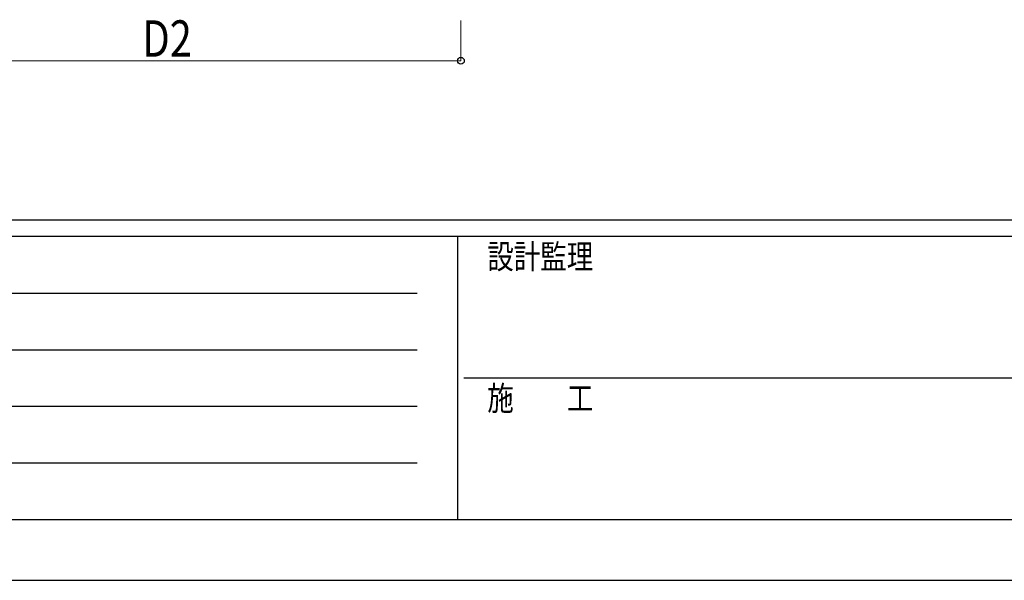
# Model space of a CAD drawing. Units: millimetres. Extents: x 0 to 33640, y 0 to 23760.
# Drawn here: x 9436 to 14302, y 0 to 2771 of the extents above; entities that cross this region are included whole.
import ezdxf

# ---------------------------------------------------------------- set-up
doc = ezdxf.new("R2010")
doc.units = ezdxf.units.MM
doc.layers.add('YKK_D', color=6, linetype='Continuous', lineweight=13)
doc.layers.add('YKK_ZWAK', color=7, linetype='Continuous', lineweight=30)
doc.styles.add('text-b', font='extslim2.shx', dxfattribs={"width": 0.8, "bigfont": 'extfont2.shx'})

msp = doc.modelspace()

# ---------------------------------------------------------------- linework, layer by layer
at = {"layer": 'YKK_D'}
for p, q in [((11616.2, 2766.9), (11616.2, 2566.9)), ((8679.7, 2567.9), (11616.2, 2567.9))]:
    msp.add_line(p, q, dxfattribs=at)
at = {"layer": 'YKK_D', "linetype": 'ByBlock', "lineweight": -2}
msp.add_circle((11616.2, 2567.9), 17, dxfattribs=at)
at = {"layer": 'YKK_ZWAK'}
for p, q in [((32400.1, 1780), (1200.1, 1780)), ((11600.1, 1700), (1200.1, 1700)), ((11600.1, 1700), (11600.1, 300)), ((16800.1, 1700), (11600.1, 1700)), ((1370.1, 1420), (11400.1, 1420)), ((1370.1, 1140), (11400.1, 1140)), ((11630.1, 1000), (16800.1, 1000)), ((1370.1, 860), (11400.1, 860)), ((1370.1, 580), (11400.1, 580)), ((1200.1, 300), (11600.1, 300)), ((11600.1, 300), (16800.1, 300)), ((0, 0), (33640, 0))]:
    msp.add_line(p, q, dxfattribs=at)

# ---------------------------------------------------------------- texts
at = {"layer": 'YKK_D', "style": 'text-b', "width": 0.8}
msp.add_text('D2', height=180, dxfattribs=at).set_placement((10042.3, 2587.9))
at = {"layer": 'YKK_ZWAK', "style": 'text-b', "width": 0.8}
for s, p in [('設計監理', (11746.7, 1540)), ('施\u3000\u3000工', (11746.7, 840))]:
    msp.add_text(s, height=120, dxfattribs=at).set_placement(p)

doc.saveas('drawing.dxf')
